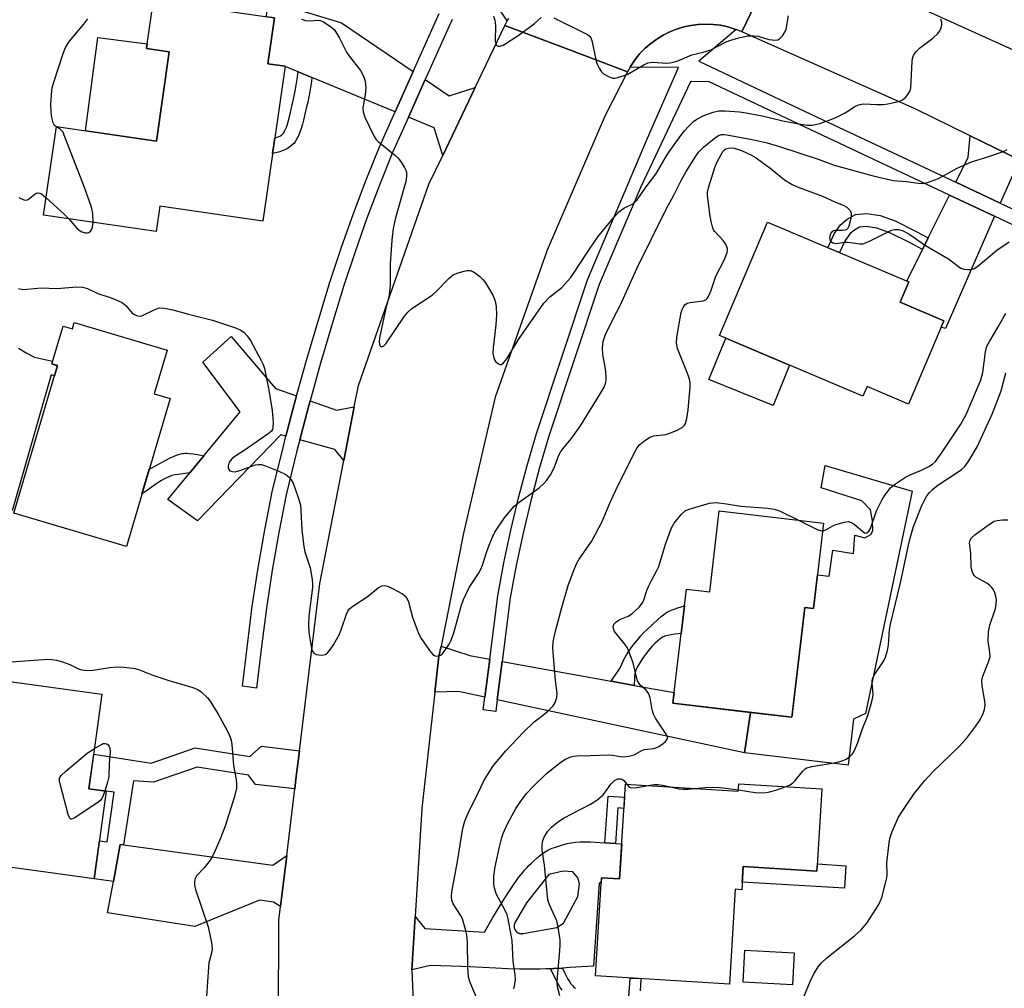
# Model space of a CAD drawing. Units: inches. Extents: x 1261763 to 1267763, y 505453 to 509454.
# Drawn here: x 1263247 to 1263506, y 507318 to 507573 of the extents above; entities that cross this region are included whole.
import ezdxf

# ---------------------------------------------------------------- set-up
doc = ezdxf.new("R2010")
doc.units = ezdxf.units.IN
doc.header["$MEASUREMENT"] = 0
for name, color, linetype in [('BLDG-Footprint', 5, 'Continuous'), ('CULTRL-Pad', 6, 'Continuous'), ('TRANS-Driveway', 251, 'Continuous'), ('TRANS-Non Street Sidewalk', 7, 'Continuous'), ('TRANS-Road', 130, 'Continuous'), ('TRANS-Street Sidewalk', 7, 'Continuous'), ('Undefined', 1, 'Continuous')]:
    doc.layers.add(name, color=color, linetype=linetype)

msp = doc.modelspace()

# ---------------------------------------------------------------- linework, layer by layer
at = {"layer": 'BLDG-Footprint'}
for points, elevation in [([(1263316.89, 507560.54), (1263310.96, 507519.72), (1263283.83, 507523.66), (1263282.86, 507516.98), (1263253.24, 507521.28), (1263256.63, 507544.64), (1263282.95, 507540.82), (1263286.36, 507564.33), (1263280.38, 507565.2), (1263282.22, 507577.89), (1263314.05, 507573.27), (1263312.3, 507561.2)], 455.81), ([(1263490.45, 507493.46), (1263481.15, 507471.5), (1263470.2, 507476.14), (1263469.12, 507473.6), (1263431.29, 507489.63), (1263443.94, 507519.49), (1263481.16, 507503.72), (1263478.89, 507498.36)], 460.75), ([(1263261.31, 507493), (1263285.81, 507485.74), (1263282.39, 507474.22), (1263286.59, 507472.98), (1263275.04, 507434.01), (1263245.39, 507442.8), (1263256.91, 507481.66), (1263255.4, 507482.1), (1263258.35, 507492.06), (1263260.81, 507491.33)], 457.9), ([(1263458.76, 507440.17), (1263456.1, 507417.69), (1263453.78, 507417.96), (1263450.37, 507389.04), (1263419.05, 507392.74), (1263422.6, 507422.82), (1263428.75, 507422.1), (1263431.27, 507443.42)], 437.06), ([(1263268.6, 507395.1), (1263265.19, 507370.17), (1263269.71, 507369.55), (1263266.55, 507346.45), (1263225.01, 507352.14), (1263227.85, 507372.89), (1263222.15, 507373.67), (1263224.53, 507391.06), (1263237.12, 507389.34), (1263238.47, 507399.22)], 435.5), ([(1263458.3, 507370.18), (1263456.98, 507348.53), (1263437.55, 507349.71), (1263437.18, 507343.61), (1263435.46, 507343.72), (1263433.94, 507318.75), (1263398.66, 507320.89), (1263400.23, 507346.73), (1263405.01, 507346.44), (1263406.53, 507371.4), (1263436.27, 507369.59), (1263436.39, 507371.51)], 464.01)]:
    msp.add_lwpolyline(points, close=True, dxfattribs=dict(at, elevation=elevation))
at = {"layer": 'CULTRL-Pad'}
for points in [[(1263286.36, 507564.33), (1263282.95, 507540.82), (1263264.24, 507543.53), (1263267.48, 507568.13), (1263280.55, 507566.41), (1263280.38, 507565.2)], [(1263449.79, 507481.79), (1263445.48, 507471.18), (1263428.55, 507478.05), (1263432.97, 507488.92)], [(1263482.08, 507448.57), (1263469.75, 507390.03), (1263466.66, 507388.51), (1263465.24, 507376.4), (1263437.91, 507379.62), (1263439.47, 507390.33), (1263450.37, 507389.04), (1263450.7, 507391.83), (1263453.78, 507417.96), (1263456.1, 507417.69), (1263457.15, 507426.54), (1263460.23, 507426.23), (1263461.18, 507433.01), (1263466.65, 507432.15), (1263467.01, 507437.01), (1263469.65, 507436.32), (1263471.16, 507437.15), (1263471.76, 507438.16), (1263471.63, 507440.79), (1263471.1, 507443.72), (1263468.86, 507446.02), (1263458.11, 507449.47), (1263459.17, 507455.34)], [(1263464.61, 507349.92), (1263464.25, 507343.97), (1263437.3, 507345.61), (1263437.55, 507349.71), (1263456.98, 507348.53), (1263457.1, 507350.38)], [(1263450.97, 507327.01), (1263450.51, 507318.53), (1263437.56, 507319.22), (1263438.01, 507327.69)]]:
    msp.add_lwpolyline(points, close=True, dxfattribs=at)
msp.add_polyline3d([(1263246.63, 507486.29, 0), (1263248.67, 507485, 0), (1263250.83, 507483.92, 0), (1263255.61, 507482.8, 0), (1263255.4, 507482.1, 0), (1263256.91, 507481.65, 0), (1263256.12, 507479.01, 0), (1263255.24, 507479.26, 0), (1263244.99, 507443.44, 0)], dxfattribs=at)
at = {"layer": 'TRANS-Driveway'}
for points in [[(1263350.61, 507559.18), (1263345.86, 507548.55), (1263323.95, 507557.59), (1263320.33, 507559.08), (1263316.88, 507560.51), (1263316.89, 507560.54), (1263312.3, 507561.2), (1263314.05, 507573.27), (1263311.93, 507573.58), (1263312.3, 507577.88), (1263331.69, 507571.97)], [(1263366.98, 507554.97), (1263358.4, 507537.05), (1263356.16, 507544.29), (1263349.34, 507547.11), (1263353.78, 507557.04), (1263360.11, 507552.75)], [(1263510.32, 507535.91), (1263505.31, 507524.44), (1263493.57, 507529.96), (1263496.85, 507536.59), (1263497.37, 507542.24)], [(1263503.81, 507521), (1263490.89, 507491.45), (1263489.74, 507491.77), (1263490.45, 507493.46), (1263478.89, 507498.36), (1263481.16, 507503.72), (1263480.69, 507503.92), (1263484.8, 507512.24), (1263486.33, 507515.33), (1263491.91, 507526.6)], [(1263319.89, 507473.68), (1263319.36, 507471.77), (1263317.08, 507463.07), (1263315.74, 507463.42), (1263293.78, 507440.79), (1263285.96, 507446.43), (1263291.74, 507453.41), (1263295.47, 507457.93), (1263305.03, 507469.49), (1263295.17, 507482.59), (1263302.62, 507489.37), (1263314.34, 507475.64)], [(1263335.06, 507470.77), (1263332.3, 507456.65), (1263329.97, 507459.61), (1263320.72, 507462.09), (1263322.99, 507470.78), (1263323.45, 507472.42), (1263330.42, 507469.96)], [(1263370.78, 507404.35), (1263369.49, 507394.33), (1263362.53, 507395.82), (1263356.34, 507395.61), (1263357.41, 507405.11), (1263357.94, 507407.77), (1263365.55, 507405.3)], [(1263402.8, 507398.54), (1263408.86, 507397.44), (1263419.38, 507395.53), (1263419.05, 507392.74), (1263439.47, 507390.33), (1263437.91, 507379.62), (1263372.74, 507393.63), (1263374.05, 507403.76)], [(1263274.27, 507355.42), (1263313.65, 507350.03), (1263317.3, 507352.58), (1263315.69, 507339.18), (1263313.84, 507340.28), (1263310.1, 507340.81), (1263293.06, 507333.91), (1263270.08, 507337.55), (1263271.62, 507345.76), (1263273.44, 507355.53)]]:
    msp.add_lwpolyline(points, close=True, dxfattribs=at)
for points in [[(1263401.14, 507355.96, 0), (1263403.95, 507355.77, 0), (1263405.57, 507355.68, 0), (1263405.01, 507346.44, 0), (1263400.23, 507346.73, 0), (1263400.14, 507345.32, 0), (1263399.58, 507345.36, 0), (1263398.15, 507323.47, 0), (1263391.92, 507323.07, 0), (1263389.91, 507322.96, 0), (1263387.65, 507322.83, 0), (1263386.8, 507322.79, 0), (1263385.68, 507322.74, 0), (1263383.99, 507322.68, 0), (1263382.48, 507322.65, 0), (1263381.06, 507322.63, 0), (1263379.95, 507322.64, 0), (1263378.63, 507322.67, 0), (1263375.46, 507322.78, 0), (1263372.4, 507322.93, 0), (1263365.54, 507323.3, 0), (1263363.36, 507323.41, 0), (1263355.16, 507323.68, 0), (1263350.23, 507322.51, 0), (1263351.12, 507336.58, 0), (1263353.67, 507333.41, 0), (1263369.38, 507332.43, 0), (1263371.63, 507336.27, 0), (1263373.25, 507338.99, 0), (1263374.66, 507341.28, 0), (1263375.99, 507343.35, 0), (1263377.23, 507345.19, 0), (1263377.82, 507346.01, 0), (1263378.4, 507346.8, 0), (1263378.98, 507347.55, 0), (1263379.48, 507348.18, 0), (1263380.05, 507348.85, 0), (1263380.55, 507349.41, 0), (1263381.09, 507349.97, 0), (1263381.74, 507350.61, 0), (1263382.47, 507351.29, 0), (1263383.24, 507351.97, 0), (1263383.91, 507352.54, 0), (1263384.57, 507353.05, 0), (1263385.19, 507353.5, 0), (1263385.67, 507353.8, 0), (1263386.06, 507354.02, 0), (1263386.61, 507354.27, 0), (1263387.23, 507354.52, 0), (1263387.88, 507354.76, 0), (1263389.45, 507355.27, 0), (1263391.21, 507355.76, 0), (1263391.67, 507355.87, 0), (1263392.21, 507355.97, 0), (1263392.77, 507356.06, 0), (1263393.35, 507356.13, 0), (1263394.62, 507356.22, 0), (1263395.97, 507356.23, 0), (1263397.2, 507356.2, 0), (1263398.59, 507356.14, 0)], [(1263377.95, 507332.45, 0), (1263377.98, 507332.43, 0), (1263378.01, 507332.41, 0), (1263378.04, 507332.39, 0), (1263378.07, 507332.37, 0), (1263378.1, 507332.35, 0), (1263378.12, 507332.33, 0), (1263378.15, 507332.31, 0), (1263378.18, 507332.29, 0), (1263378.21, 507332.28, 0), (1263378.25, 507332.26, 0), (1263378.28, 507332.24, 0), (1263378.31, 507332.23, 0), (1263378.34, 507332.21, 0), (1263378.37, 507332.2, 0), (1263378.4, 507332.18, 0), (1263378.44, 507332.17, 0), (1263378.47, 507332.16, 0), (1263378.5, 507332.14, 0), (1263378.53, 507332.13, 0), (1263378.57, 507332.12, 0), (1263378.6, 507332.11, 0), (1263378.63, 507332.1, 0), (1263378.67, 507332.09, 0), (1263378.7, 507332.08, 0), (1263378.74, 507332.07, 0), (1263378.77, 507332.06, 0), (1263378.8, 507332.06, 0), (1263378.84, 507332.05, 0), (1263378.87, 507332.04, 0), (1263378.91, 507332.04, 0), (1263378.94, 507332.03, 0), (1263378.98, 507332.03, 0), (1263379.01, 507332.03, 0), (1263379.05, 507332.02, 0), (1263379.08, 507332.02, 0), (1263379.12, 507332.02, 0), (1263379.15, 507332.02, 0), (1263379.19, 507332.02, 0), (1263379.22, 507332.02, 0), (1263379.26, 507332.02, 0), (1263379.29, 507332.02, 0), (1263379.33, 507332.02, 0), (1263379.36, 507332.03, 0), (1263379.4, 507332.03, 0), (1263379.43, 507332.03, 0), (1263379.47, 507332.04, 0), (1263379.5, 507332.04, 0), (1263379.54, 507332.05, 0), (1263379.55, 507332.05, 0), (1263388.45, 507333.64, 0), (1263390.22, 507334.81, 0), (1263393.98, 507341.84, 0), (1263394.39, 507345.17, 0), (1263394.01, 507346.74, 0), (1263392.65, 507348.31, 0), (1263390.1, 507348.53, 0), (1263386.37, 507347.57, 0), (1263380.45, 507340.16, 0), (1263377.46, 507335.04, 0), (1263377.44, 507335.01, 0), (1263377.43, 507334.98, 0), (1263377.41, 507334.95, 0), (1263377.4, 507334.92, 0), (1263377.38, 507334.88, 0), (1263377.37, 507334.85, 0), (1263377.35, 507334.82, 0), (1263377.34, 507334.79, 0), (1263377.33, 507334.76, 0), (1263377.31, 507334.72, 0), (1263377.3, 507334.69, 0), (1263377.29, 507334.66, 0), (1263377.28, 507334.62, 0), (1263377.27, 507334.59, 0), (1263377.26, 507334.56, 0), (1263377.25, 507334.52, 0), (1263377.24, 507334.49, 0), (1263377.23, 507334.45, 0), (1263377.23, 507334.42, 0), (1263377.22, 507334.39, 0), (1263377.21, 507334.35, 0), (1263377.21, 507334.32, 0), (1263377.2, 507334.28, 0), (1263377.2, 507334.25, 0), (1263377.2, 507334.21, 0), (1263377.19, 507334.18, 0), (1263377.19, 507334.14, 0), (1263377.19, 507334.11, 0), (1263377.19, 507334.07, 0), (1263377.19, 507334.04, 0), (1263377.19, 507334, 0), (1263377.19, 507333.97, 0), (1263377.19, 507333.93, 0), (1263377.19, 507333.9, 0), (1263377.19, 507333.86, 0), (1263377.2, 507333.83, 0), (1263377.2, 507333.79, 0), (1263377.21, 507333.76, 0), (1263377.21, 507333.72, 0), (1263377.22, 507333.69, 0), (1263377.22, 507333.65, 0), (1263377.23, 507333.62, 0), (1263377.24, 507333.58, 0), (1263377.25, 507333.55, 0), (1263377.25, 507333.52, 0), (1263377.26, 507333.48, 0), (1263377.27, 507333.45, 0), (1263377.28, 507333.41, 0), (1263377.29, 507333.38, 0), (1263377.31, 507333.35, 0), (1263377.32, 507333.32, 0), (1263377.33, 507333.28, 0), (1263377.34, 507333.25, 0), (1263377.36, 507333.22, 0), (1263377.37, 507333.19, 0), (1263377.39, 507333.16, 0), (1263377.4, 507333.12, 0), (1263377.42, 507333.09, 0), (1263377.43, 507333.06, 0), (1263377.45, 507333.03, 0), (1263377.47, 507333, 0), (1263377.49, 507332.97, 0), (1263377.51, 507332.94, 0), (1263377.53, 507332.91, 0), (1263377.55, 507332.88, 0), (1263377.57, 507332.85, 0), (1263377.59, 507332.83, 0), (1263377.61, 507332.8, 0), (1263377.63, 507332.77, 0), (1263377.65, 507332.74, 0), (1263377.67, 507332.72, 0), (1263377.7, 507332.69, 0), (1263377.72, 507332.66, 0), (1263377.74, 507332.64, 0), (1263377.77, 507332.61, 0), (1263377.79, 507332.59, 0), (1263377.82, 507332.56, 0), (1263377.85, 507332.54, 0), (1263377.87, 507332.52, 0), (1263377.9, 507332.49, 0), (1263377.92, 507332.47, 0)]]:
    msp.add_polyline3d(points, close=True, dxfattribs=at)
at = {"layer": 'TRANS-Non Street Sidewalk'}
for points in [[(1263323.95, 507557.59), (1263323.78, 507556.53), (1263323.34, 507553.87), (1263323.08, 507552.46), (1263322.81, 507551.1), (1263322.54, 507549.86), (1263322.26, 507548.72), (1263321.7, 507546.32), (1263321.44, 507545.28), (1263321.12, 507544.17), (1263320.78, 507543.17), (1263320.38, 507542.19), (1263320.07, 507541.58), (1263319.8, 507541.12), (1263319.49, 507540.66), (1263319.12, 507540.2), (1263318.67, 507539.73), (1263318.14, 507539.29), (1263317.51, 507538.89), (1263316.81, 507538.54), (1263316.11, 507538.26), (1263315.44, 507538.03), (1263314.77, 507537.84), (1263313.98, 507537.64), (1263313.55, 507537.55), (1263314.14, 507541.61), (1263314.31, 507541.66), (1263314.8, 507541.83), (1263315.24, 507542), (1263315.63, 507542.2), (1263315.9, 507542.37), (1263316.08, 507542.52), (1263316.26, 507542.7), (1263316.42, 507542.91), (1263316.58, 507543.14), (1263316.73, 507543.4), (1263316.92, 507543.78), (1263317.22, 507544.51), (1263317.49, 507545.3), (1263317.76, 507546.26), (1263318, 507547.22), (1263318.56, 507549.61), (1263318.84, 507550.72), (1263319.09, 507551.88), (1263319.35, 507553.17), (1263319.6, 507554.52), (1263320.03, 507557.13), (1263320.33, 507559.08)], [(1263486.33, 507515.33), (1263484.8, 507512.24), (1263481.57, 507513.98), (1263476.21, 507516.68), (1263472.79, 507517.88), (1263469.95, 507518.32), (1263468.21, 507518.14), (1263466.9, 507517.39), (1263465.74, 507516.43), (1263464.47, 507514.6), (1263462.91, 507511.45), (1263459.88, 507512.73), (1263461.5, 507516.36), (1263463.19, 507518.78), (1263464.93, 507520.22), (1263467.13, 507521.49), (1263470.03, 507521.78), (1263473.63, 507521.23), (1263477.56, 507519.84), (1263483.16, 507517.03)], [(1263295.47, 507457.93), (1263291.74, 507453.41), (1263289.93, 507453.18), (1263288.77, 507453.02), (1263287.83, 507452.86), (1263287.04, 507452.68), (1263286.45, 507452.5), (1263285.78, 507452.23), (1263285.08, 507451.87), (1263284.27, 507451.4), (1263283.61, 507450.98), (1263282.82, 507450.44), (1263279.97, 507448.43), (1263279.15, 507447.86), (1263281.09, 507454.41), (1263281.76, 507454.76), (1263285.62, 507456.86), (1263286.61, 507457.36), (1263287.45, 507457.75), (1263288.44, 507458.13), (1263288.87, 507458.27), (1263289.3, 507458.39), (1263289.72, 507458.48), (1263290.13, 507458.54), (1263290.53, 507458.58), (1263290.93, 507458.58), (1263291.66, 507458.53), (1263292.61, 507458.41), (1263293.78, 507458.23)], [(1263408.86, 507397.44), (1263402.8, 507398.54), (1263405.18, 507402.09), (1263405.56, 507403.04), (1263406.15, 507404.26), (1263406.81, 507405.45), (1263407.46, 507406.47), (1263408.52, 507407.96), (1263409.5, 507409.21), (1263410.59, 507410.47), (1263411.41, 507411.32), (1263412.28, 507412.14), (1263415.08, 507414.78), (1263415.97, 507415.58), (1263416.53, 507416.04), (1263417.07, 507416.44), (1263417.59, 507416.77), (1263417.85, 507416.9), (1263418.55, 507417.21), (1263419.4, 507417.53), (1263420.36, 507417.86), (1263422.08, 507418.43), (1263421.22, 507411.13), (1263419.51, 507410.93), (1263418.55, 507410.79), (1263417.69, 507410.61), (1263416.94, 507410.39), (1263416.63, 507410.26), (1263416.3, 507410.09), (1263415.97, 507409.88), (1263415.64, 507409.64), (1263414.96, 507409.09), (1263414.27, 507408.44), (1263413.6, 507407.74), (1263412.64, 507406.62), (1263411.77, 507405.52), (1263410.83, 507404.21), (1263410.31, 507403.37), (1263409.75, 507402.38), (1263409.28, 507401.41), (1263409.07, 507400.89), (1263408.97, 507400.44), (1263408.91, 507399.9), (1263408.89, 507399.3)], [(1263320.63, 507380.15), (1263319.72, 507372.69), (1263319.42, 507370.22), (1263309.03, 507371.36), (1263307.22, 507373.76), (1263293.65, 507375.86), (1263282.22, 507371.9), (1263276.89, 507372.3), (1263274.27, 507355.42), (1263273.44, 507355.53), (1263271.62, 507345.76), (1263266.55, 507346.45), (1263267.93, 507356.51), (1263270.01, 507356.22), (1263271.8, 507369.26), (1263269.71, 507369.55), (1263265.19, 507370.17), (1263266.43, 507379.27), (1263281.56, 507376.94), (1263293.19, 507380.96), (1263307.56, 507378.73), (1263310.61, 507381.43)], [(1263403.95, 507355.77), (1263401.14, 507355.96), (1263401.95, 507368.26), (1263406.32, 507367.98), (1263406.14, 507365.04), (1263404.57, 507365.14)]]:
    msp.add_lwpolyline(points, close=True, dxfattribs=at)
for points in [[(1263389.85, 507317.14), (1263389.35, 507317.87), (1263388.9, 507318.62), (1263388.47, 507319.39), (1263387.89, 507320.55), (1263386.8, 507322.79), (1263387.65, 507322.83), (1263389.91, 507322.96), (1263390.46, 507321.83), (1263391.02, 507320.74), (1263391.39, 507320.05), (1263391.77, 507319.42), (1263392.16, 507318.85), (1263392.56, 507318.35), (1263392.97, 507317.93), (1263393.18, 507317.76), (1263393.42, 507317.6)], [(1263407.45, 507315.48), (1263407.74, 507320.07), (1263407.81, 507320.34), (1263410.62, 507320.17), (1263410.61, 507319.88), (1263410.43, 507316.98)]]:
    msp.add_lwpolyline(points, dxfattribs=at)
at = {"layer": 'TRANS-Road'}
msp.add_lwpolyline([(1263508.66, 507564.9), (1263513.52, 507562.7), (1263526.51, 507556.25), (1263528.74, 507555.14), (1263573.46, 507535.01), (1263578.07, 507532.8), (1263596.87, 507523.79), (1263627.12, 507509.28), (1263671.99, 507488.38), (1263666.04, 507477.06), (1263659.94, 507465.46), (1263625.94, 507482.65), (1263617.27, 507487.03), (1263607.51, 507491.31), (1263602.2, 507493.64), (1263584.35, 507501.48), (1263549.69, 507516.7), (1263510.32, 507535.91), (1263497.37, 507542.24), (1263482.83, 507549.33), (1263437.19, 507569.61), (1263443.03, 507581.71), (1263449, 507594.05), (1263486.77, 507574.8)], close=True, dxfattribs=at)
for points in [[(1263443.03, 507581.71), (1263437.19, 507569.61), (1263435.7, 507570.21), (1263435.37, 507570.34), (1263433.5, 507570.91), (1263431.59, 507571.32), (1263429.65, 507571.56), (1263427.69, 507571.64), (1263425.74, 507571.56), (1263423.8, 507571.31), (1263421.88, 507570.9), (1263420.01, 507570.33), (1263418.19, 507569.61), (1263416.44, 507568.73), (1263414.77, 507567.71), (1263413.2, 507566.56), (1263411.72, 507565.27), (1263410.36, 507563.87), (1263409.12, 507562.35), (1263408.02, 507560.74), (1263407.77, 507560.3), (1263407.05, 507559.04), (1263391.32, 507565.01), (1263374.79, 507571.29), (1263375.35, 507572.46), (1263375.68, 507573.15)], [(1263315.07, 507283.39), (1263315.25, 507335.54), (1263315.69, 507339.18), (1263317.3, 507352.58), (1263319.42, 507370.22), (1263319.72, 507372.69), (1263320.63, 507380.15), (1263325.98, 507424.31), (1263332.3, 507456.65), (1263335.06, 507470.77), (1263336.16, 507476.44), (1263354.76, 507529.46), (1263358.4, 507537.05), (1263366.98, 507554.97), (1263374.79, 507571.29), (1263391.32, 507565.01), (1263407.05, 507559.04), (1263401.21, 507547.55), (1263385.95, 507512.06), (1263372.23, 507473.39), (1263363.9, 507437.55), (1263357.94, 507407.77), (1263357.41, 507405.11), (1263356.34, 507395.61), (1263352.91, 507364.99), (1263351.12, 507336.58), (1263350.23, 507322.51), (1263352, 507280.43)]]:
    msp.add_lwpolyline(points, dxfattribs=at)
at = {"layer": 'TRANS-Street Sidewalk'}
for points in [[(1263375.68, 507573.15), (1263375.35, 507572.46), (1263366.82, 507585.44)], [(1263360.86, 507572.87), (1263353.78, 507557.04), (1263349.34, 507547.11), (1263345.19, 507537.85), (1263341.71, 507529.21), (1263338.4, 507520.47), (1263335.28, 507511.66), (1263332.37, 507502.79), (1263329.64, 507493.82), (1263326.22, 507482.32), (1263323.45, 507472.42), (1263322.99, 507470.78), (1263320.72, 507462.09), (1263319.96, 507459.19), (1263317.13, 507447.61), (1263315.19, 507437.72), (1263313.46, 507427.76), (1263311.96, 507417.75), (1263310.67, 507407.68), (1263309.34, 507396.74), (1263305.61, 507397.19), (1263306.94, 507408.15), (1263308.22, 507418.27), (1263309.74, 507428.36), (1263311.48, 507438.41), (1263313.45, 507448.42), (1263316.31, 507460.12), (1263317.08, 507463.07), (1263319.36, 507471.77), (1263319.89, 507473.68), (1263322.6, 507483.37), (1263326.04, 507494.91), (1263328.78, 507503.93), (1263331.72, 507512.88), (1263334.86, 507521.77), (1263338.2, 507530.58), (1263341.73, 507539.32), (1263345.86, 507548.55), (1263350.61, 507559.18), (1263357.42, 507574.41)], [(1263522.92, 507512.02), (1263503.81, 507521), (1263491.91, 507526.6), (1263455.41, 507543.77), (1263428.44, 507556.51), (1263423.69, 507556.45), (1263410.56, 507528.8), (1263399.62, 507503.08), (1263386.24, 507462.8), (1263383.8, 507454.46), (1263381.57, 507446.04), (1263379.56, 507437.56), (1263377.77, 507429.04), (1263376.2, 507420.52), (1263374.05, 507403.76), (1263372.74, 507393.63), (1263372.35, 507390.58), (1263369.06, 507391), (1263369.49, 507394.33), (1263370.78, 507404.35), (1263372.92, 507421.03), (1263374.51, 507429.68), (1263376.33, 507438.29), (1263378.36, 507446.84), (1263380.61, 507455.35), (1263383.07, 507463.79), (1263396.52, 507504.26), (1263412.39, 507541.58), (1263420.54, 507560.17), (1263407.77, 507560.3), (1263408.02, 507560.74), (1263409.12, 507562.35), (1263410.36, 507563.87), (1263411.72, 507565.27), (1263413.2, 507566.56), (1263414.77, 507567.71), (1263416.44, 507568.73), (1263418.19, 507569.61), (1263420.01, 507570.33), (1263421.88, 507570.9), (1263423.8, 507571.31), (1263425.74, 507571.56), (1263427.69, 507571.64), (1263429.65, 507571.56), (1263431.59, 507571.32), (1263433.5, 507570.91), (1263435.37, 507570.34), (1263435.7, 507570.21), (1263425.83, 507561.88), (1263457.01, 507547.16), (1263493.57, 507529.96), (1263505.31, 507524.44), (1263524.5, 507515.41)]]:
    msp.add_lwpolyline(points, dxfattribs=at)
at = {"layer": 'Undefined'}
for points, elevation in [([(1263256.61, 507544.53), (1263256.14, 507544.9), (1263255.77, 507545.59), (1263255.42, 507547), (1263255.19, 507548.47), (1263255.14, 507550.55), (1263255.38, 507554.1), (1263255.53, 507554.97), (1263255.92, 507556.37), (1263258.38, 507563.86), (1263259.01, 507565.47), (1263259.41, 507566.2), (1263260.1, 507567.13), (1263263.87, 507571.6), (1263264.88, 507573.02)], 430), ([(1263321.19, 507572.95), (1263322.25, 507572.62), (1263323.36, 507572.46), (1263325.66, 507572.68), (1263326.18, 507572.56), (1263326.94, 507572.2), (1263329.16, 507570.77), (1263329.8, 507570.18), (1263330.16, 507569.72), (1263331.2, 507567.93), (1263333, 507564.26), (1263333.83, 507563.08), (1263336.69, 507559.37), (1263337.55, 507557.88), (1263338, 507556.56), (1263338.11, 507554.93), (1263337.98, 507552.99), (1263337.35, 507549.6), (1263337.39, 507548.49), (1263337.89, 507547.14), (1263340.32, 507542.06), (1263340.8, 507541.33), (1263341.39, 507540.71), (1263345.72, 507537.22), (1263346.56, 507536.42), (1263347.25, 507535.54), (1263348.31, 507533.89), (1263348.68, 507533.15), (1263348.83, 507532.62), (1263348.88, 507531.5), (1263348.65, 507530.16), (1263345.96, 507520.56), (1263345.34, 507517.82), (1263345.01, 507514.7), (1263344.56, 507508.47), (1263344.54, 507502.99), (1263344.4, 507501.01), (1263344.19, 507499.7), (1263343.43, 507496.78), (1263341.71, 507489), (1263341.61, 507487.88), (1263341.78, 507486.98), (1263342.15, 507486.65), (1263342.47, 507486.67), (1263342.8, 507486.83), (1263343.38, 507487.39), (1263348.36, 507494.68), (1263349.23, 507495.75), (1263350.22, 507496.68), (1263355.6, 507500.22), (1263356.63, 507501.16), (1263360.05, 507504.67), (1263361.18, 507505.59), (1263362.24, 507506.05), (1263363.66, 507506.47), (1263364.79, 507506.71), (1263365.61, 507506.72), (1263366.33, 507506.44), (1263367.02, 507506), (1263368.14, 507505.15), (1263368.95, 507504.39), (1263369.63, 507503.46), (1263370.69, 507501.71), (1263371.56, 507500.19), (1263372.04, 507499.15), (1263372.26, 507498.29), (1263372.45, 507497.12), (1263372.55, 507495.04), (1263372.37, 507492.39), (1263371.64, 507486.31), (1263371.61, 507484.85), (1263371.83, 507483.72), (1263372.03, 507483.2), (1263372.31, 507482.75), (1263373.05, 507482.11), (1263373.45, 507481.95), (1263373.85, 507481.99), (1263374.43, 507482.39), (1263375.32, 507483.45), (1263378.32, 507488.53), (1263385.05, 507498.14), (1263386.6, 507499.75), (1263389.79, 507502.25), (1263392.03, 507504.78), (1263392.88, 507505.92), (1263396.18, 507511.04), (1263399.26, 507515.56), (1263403.36, 507520.62), (1263404.75, 507522.05), (1263405.6, 507522.8), (1263406.29, 507523.23), (1263408.44, 507524.32), (1263409.04, 507524.79), (1263409.59, 507525.38), (1263411.73, 507528.41), (1263414.55, 507532.07), (1263417.59, 507537.37), (1263421.1, 507542.27), (1263422.09, 507543.53), (1263423.25, 507544.76), (1263424.49, 507545.94), (1263425.37, 507546.59), (1263427.02, 507547.5), (1263429.61, 507548.44), (1263431.14, 507548.79), (1263432.79, 507548.83), (1263436.62, 507548.5), (1263438.34, 507548.27), (1263442.59, 507547.46), (1263447.98, 507546.16), (1263451.67, 507545.41), (1263454.38, 507545.02), (1263455.75, 507544.99), (1263456.59, 507545.16), (1263457.71, 507545.49), (1263460.48, 507546.44), (1263461.94, 507547.03), (1263464.43, 507548.26), (1263466.97, 507549.93), (1263467.93, 507550.39), (1263469.29, 507550.6), (1263472.81, 507550.48), (1263474.55, 507550.49), (1263475.7, 507550.64), (1263477.69, 507551.03), (1263478.8, 507551.32), (1263479.57, 507551.65), (1263480.43, 507552.41), (1263481.14, 507553.32), (1263481.54, 507554.08), (1263481.73, 507554.89), (1263482.05, 507561.75), (1263482.16, 507562.59), (1263482.43, 507563.36), (1263483.06, 507564.29), (1263484.03, 507565.34), (1263487.51, 507567.89), (1263488.93, 507569.24), (1263489.4, 507569.9), (1263489.7, 507570.63), (1263489.86, 507571.4), (1263489.87, 507572.18), (1263489.64, 507572.93)], 430), ([(1263371.79, 507573.76), (1263372.15, 507572.68), (1263372.28, 507571.28), (1263372.2, 507567.25), (1263372.35, 507566.46), (1263372.56, 507566.05), (1263372.71, 507565.91), (1263373.09, 507565.81), (1263373.55, 507565.85), (1263374.28, 507566.08), (1263374.8, 507566.34), (1263378.03, 507568.47), (1263381.14, 507570.7), (1263382.54, 507571.78), (1263384.33, 507573.38)], 428), ([(1263387.71, 507573.28), (1263395.66, 507569.37), (1263396.42, 507568.96), (1263397.09, 507568.48), (1263397.41, 507568.06), (1263397.7, 507567.31), (1263398.82, 507561.91), (1263399.08, 507561.09), (1263399.58, 507560.05), (1263400.19, 507559.09), (1263400.79, 507558.53), (1263402.21, 507557.72), (1263403.22, 507557.42), (1263403.75, 507557.43), (1263404.56, 507557.59), (1263406.96, 507558.4), (1263411.35, 507560.93), (1263412.41, 507561.42), (1263413.64, 507561.63), (1263417.46, 507561.38), (1263418.33, 507561.41), (1263419.08, 507561.57), (1263420.33, 507561.99), (1263423.99, 507563.54), (1263427.04, 507564.28), (1263429.02, 507564.89), (1263433.05, 507566.95), (1263434.34, 507567.44), (1263436.37, 507567.99), (1263438.7, 507568.52), (1263440.37, 507568.58), (1263441.48, 507568.42), (1263444.36, 507567.59), (1263446.11, 507567.43), (1263446.65, 507567.5), (1263447.12, 507567.72), (1263447.89, 507568.52), (1263448.52, 507569.52), (1263448.86, 507570.33), (1263449.46, 507573.83)], 428), ([(1263266.28, 507519.39), (1263266.24, 507521.73), (1263265.83, 507523.4), (1263263.98, 507528.55), (1263258.68, 507542.4), (1263258.36, 507543.13), (1263258.07, 507543.54), (1263257.47, 507544.03), (1263256.61, 507544.53)], 430), ([(1263246.61, 507501.98), (1263247.74, 507501.75), (1263248.91, 507501.78), (1263252.55, 507502.13), (1263256.76, 507501.98), (1263262.02, 507502.38), (1263263.47, 507502.37), (1263264.84, 507501.99), (1263267.48, 507500.71), (1263271.01, 507499.56), (1263273.74, 507498.36), (1263274.48, 507497.9), (1263274.91, 507497.52), (1263276.53, 507495.51), (1263276.97, 507495.18), (1263277.71, 507494.83), (1263278.39, 507494.69), (1263279.08, 507494.76), (1263282.36, 507496.39), (1263283.72, 507496.85), (1263285.08, 507496.8), (1263287.29, 507496.39), (1263291.38, 507495.22), (1263297.72, 507493.61), (1263304.06, 507491.56), (1263305.2, 507491), (1263306.08, 507490.37), (1263306.88, 507489.5), (1263307.74, 507488.28), (1263310.55, 507483.05), (1263311.05, 507481.98), (1263311.4, 507480.88), (1263312.56, 507475.2), (1263313.48, 507469.82), (1263313.72, 507466.7), (1263313.67, 507465.33), (1263313.53, 507464.84), (1263313.27, 507464.41), (1263312.43, 507463.67), (1263306.3, 507459.5), (1263303.62, 507457.76), (1263302.95, 507457.22), (1263302.39, 507456.59), (1263302.02, 507455.93), (1263301.83, 507455.24), (1263301.84, 507454.76), (1263302.01, 507454.31), (1263302.32, 507453.99), (1263302.96, 507453.75), (1263303.67, 507453.72), (1263304.92, 507454.02), (1263309.03, 507455.49), (1263309.84, 507455.65), (1263310.66, 507455.59), (1263311.74, 507455.25), (1263315.25, 507453.82), (1263317.08, 507452.96), (1263317.52, 507452.63), (1263318.08, 507452.07), (1263318.57, 507451.43), (1263318.99, 507450.72), (1263320.26, 507447.2), (1263320.9, 507445), (1263321.05, 507443.52), (1263321.28, 507438.43), (1263321.77, 507434.04), (1263322.07, 507432.64), (1263323.44, 507428.42), (1263324.02, 507425.31), (1263324.1, 507424.14), (1263324.05, 507423.26), (1263323.14, 507415.67), (1263322.99, 507413.35), (1263323.15, 507411.38), (1263323.71, 507407.65), (1263324.03, 507406.56), (1263324.45, 507405.9), (1263325.09, 507405.54), (1263326.42, 507405.4), (1263327.47, 507405.6), (1263328.1, 507406.05), (1263328.82, 507406.93), (1263329.64, 507408.15), (1263331.17, 507410.95), (1263331.75, 507412.29), (1263333.06, 507416.22), (1263333.42, 507416.97), (1263333.85, 507417.58), (1263334.73, 507418.33), (1263338.45, 507420.79), (1263341.38, 507423.13), (1263342.33, 507423.62), (1263343.07, 507423.78), (1263343.86, 507423.61), (1263345.17, 507422.98), (1263347.77, 507421.55), (1263348.65, 507420.84), (1263349.06, 507420.19), (1263349.36, 507419.47), (1263350.47, 507415.43), (1263351.96, 507411.36), (1263352.57, 507410.06), (1263354.91, 507406.65), (1263355.83, 507405.56), (1263356.25, 507405.27), (1263356.7, 507405.15), (1263357.41, 507405.19), (1263357.85, 507405.36), (1263358.26, 507405.69), (1263358.8, 507406.33), (1263360.09, 507408.3), (1263360.64, 507409.33), (1263361.29, 507411.27), (1263363.21, 507418.27), (1263363.85, 507420.08), (1263365.37, 507423.26), (1263367.79, 507426.87), (1263368.43, 507428.02), (1263368.85, 507429.08), (1263369.93, 507432.46), (1263370.63, 507434.36), (1263371.47, 507436.52), (1263372.13, 507437.81), (1263374.7, 507441.57), (1263377.22, 507444.63), (1263378.55, 507445.74), (1263383.81, 507449.5), (1263385.07, 507450.62), (1263385.82, 507451.46), (1263386.77, 507452.93), (1263387.77, 507454.71), (1263389.02, 507458.05), (1263389.46, 507458.91), (1263390.07, 507459.77), (1263392.26, 507462.36), (1263394.7, 507465.77), (1263399.63, 507473.78), (1263400.9, 507475.98), (1263401.35, 507477.22), (1263401.46, 507477.95), (1263401.46, 507478.77), (1263401.25, 507480.78), (1263400.59, 507484.59), (1263400.47, 507486.31), (1263400.65, 507487.99), (1263401.25, 507489.89), (1263403.26, 507493.98), (1263405.27, 507497.67), (1263409.54, 507507.29), (1263417.3, 507522.92), (1263419.3, 507526.6), (1263421.31, 507530.62), (1263422.52, 507532.78), (1263425.05, 507536.86), (1263425.9, 507538), (1263427.06, 507539.21), (1263429.87, 507541.46), (1263431.08, 507542.29), (1263431.88, 507542.56), (1263432.44, 507542.58), (1263433.29, 507542.47), (1263439.9, 507541.26), (1263443.86, 507540.32), (1263447.12, 507539.35), (1263457.28, 507536.04), (1263461.52, 507534.45), (1263471.8, 507531.69), (1263477.09, 507530.43), (1263480.62, 507530.2), (1263483.63, 507529.75), (1263484.73, 507529.66), (1263486.09, 507529.91), (1263489.05, 507530.98), (1263493.94, 507533.65), (1263497.73, 507535.35), (1263502.24, 507536.75), (1263506.13, 507538.11), (1263507.14, 507538.64)], 432), ([(1263367.33, 507315.18), (1263365.62, 507319.19), (1263365.2, 507320.57), (1263364.98, 507323.19), (1263364.93, 507329.67), (1263364.73, 507331.7), (1263364.43, 507333.12), (1263363.59, 507335.9), (1263363.05, 507336.92), (1263361.16, 507339.84), (1263360.8, 507340.84), (1263360.69, 507341.63), (1263360.8, 507343.01), (1263362.31, 507351.06), (1263363.68, 507359.81), (1263364.19, 507361.63), (1263365.26, 507364.2), (1263367.12, 507367.85), (1263369.26, 507372.29), (1263370.63, 507374.59), (1263371.77, 507376.34), (1263375.04, 507380.21), (1263379.7, 507385.14), (1263382.47, 507387.8), (1263385.06, 507389.72), (1263386.12, 507390.64), (1263387.47, 507392.04), (1263388.04, 507392.94), (1263388.47, 507394.2), (1263388.57, 507395.29), (1263388.13, 507398.76), (1263387.46, 507406.18), (1263387.42, 507407.36), (1263387.53, 507408.82), (1263387.75, 507410.25), (1263388.28, 507412.43), (1263389.74, 507417.95), (1263391.43, 507423.74), (1263392.82, 507427.55), (1263393.6, 507429.42), (1263394.32, 507430.65), (1263397.55, 507435.3), (1263398.68, 507437.31), (1263400.36, 507440.62), (1263402.41, 507445.46), (1263404.56, 507450.04), (1263409.33, 507459.54), (1263409.79, 507460.29), (1263410.36, 507460.92), (1263411.68, 507461.98), (1263412.86, 507462.75), (1263413.91, 507463.14), (1263417.14, 507463.55), (1263418.26, 507463.84), (1263420.18, 507464.69), (1263421.46, 507465.4), (1263422.08, 507465.94), (1263422.33, 507466.4), (1263422.69, 507467.76), (1263423.06, 507470.05), (1263423.57, 507476.06), (1263423.59, 507477.22), (1263423.44, 507478.06), (1263423.06, 507479.17), (1263420.24, 507486.2), (1263419.99, 507487.54), (1263420.05, 507489.19), (1263421.21, 507495.64), (1263421.47, 507496.48), (1263421.72, 507497), (1263422.21, 507497.67), (1263422.84, 507498.12), (1263423.6, 507498.31), (1263427.02, 507498.71), (1263427.75, 507499.01), (1263428.09, 507499.36), (1263428.5, 507500.04), (1263429.06, 507501.31), (1263430.37, 507505.25), (1263432.55, 507509.41), (1263433.34, 507511.46), (1263433.43, 507511.97), (1263433.41, 507512.48), (1263433.26, 507512.99), (1263432.91, 507513.73), (1263432.29, 507514.61), (1263430.08, 507517.01), (1263429.78, 507517.47), (1263429.45, 507518.25), (1263429.08, 507519.64), (1263428.74, 507521.54), (1263428.16, 507526.55), (1263428.17, 507527.37), (1263428.41, 507528.51), (1263430.04, 507533.61), (1263430.57, 507534.99), (1263431.75, 507537.32), (1263432.21, 507538.04), (1263432.57, 507538.45), (1263432.97, 507538.75), (1263433.66, 507538.98), (1263434.39, 507539.04), (1263435.21, 507538.94), (1263436.05, 507538.71), (1263437.13, 507538.3), (1263439.74, 507537.08), (1263441, 507536.39), (1263445.02, 507533.45), (1263448.48, 507530.64), (1263450.5, 507529.38), (1263452.08, 507528.67), (1263458.43, 507526.3), (1263461.84, 507524.77), (1263463.92, 507523.97), (1263464.85, 507523.44), (1263465.74, 507522.55), (1263466.01, 507521.87), (1263466.02, 507521.32), (1263465.89, 507520.45), (1263465.38, 507518.43), (1263465.02, 507517.73), (1263464.85, 507517.57), (1263464.45, 507517.38), (1263463.7, 507517.28), (1263461.77, 507517.27), (1263461.36, 507517.19), (1263460.98, 507516.96), (1263460.67, 507516.57), (1263460.44, 507516.09), (1263460.3, 507515.32), (1263460.5, 507514.65), (1263460.8, 507514.3), (1263461.18, 507514.05), (1263461.62, 507513.91), (1263462.17, 507513.88), (1263464.22, 507514.16), (1263465.08, 507514.18), (1263466.51, 507514.05), (1263468.32, 507513.72), (1263469.07, 507513.77), (1263469.81, 507513.98), (1263470.83, 507514.41), (1263476.64, 507517.34), (1263477.45, 507517.55), (1263478.51, 507517.53), (1263479.69, 507517.17), (1263481.48, 507516.17), (1263485.6, 507513.3), (1263491.66, 507509.79), (1263494.28, 507507.75), (1263494.93, 507507.33), (1263495.68, 507507.07), (1263496.79, 507506.97), (1263497.61, 507507.01), (1263498.4, 507507.24), (1263499.35, 507507.89), (1263504.35, 507512.06), (1263507.64, 507514.27)], 434), ([(1263246.72, 507525.94), (1263247.99, 507525.33), (1263248.71, 507525.23), (1263249.14, 507525.39), (1263250.98, 507526.92), (1263251.69, 507527.19), (1263252.17, 507527.13), (1263252.64, 507526.89), (1263253.9, 507525.86)], 430), ([(1263253.9, 507525.86), (1263258.68, 507521.53), (1263259.85, 507520.32)], 430), ([(1263259.85, 507520.32), (1263261.93, 507517.96), (1263262.57, 507517.34), (1263263.28, 507516.9), (1263264.26, 507516.66), (1263264.7, 507516.63), (1263265.15, 507516.71), (1263265.7, 507517.17), (1263265.96, 507517.62), (1263266.14, 507518.14), (1263266.28, 507519.39)], 430), ([(1263458.52, 507438.17), (1263459.33, 507438.43), (1263461.2, 507439.44), (1263461.99, 507439.77), (1263464.2, 507440.42), (1263465.27, 507440.56), (1263466.04, 507440.34), (1263466.78, 507439.89), (1263469.5, 507437.6), (1263469.85, 507437.49), (1263470.18, 507437.59), (1263470.64, 507438.02), (1263471.07, 507438.78), (1263472.69, 507443.37), (1263474.14, 507446.44), (1263474.93, 507447.66), (1263476.4, 507449.44), (1263477.7, 507450.56), (1263480.34, 507452.3), (1263481.59, 507452.93), (1263484.55, 507454.17), (1263486.44, 507455.08), (1263487.42, 507455.69), (1263488.2, 507456.44), (1263489.99, 507458.9), (1263494.89, 507466.28), (1263496.28, 507468.81), (1263499.32, 507475.78), (1263500.14, 507477.95), (1263500.66, 507479.88), (1263501.4, 507485.26), (1263501.79, 507486.78), (1263502.42, 507488.01), (1263504.71, 507491.85), (1263506.3, 507494.68), (1263506.78, 507495.41)], 436), ([(1263448.85, 507370.75), (1263449.97, 507371.27), (1263450.67, 507371.75), (1263451.25, 507372.37), (1263453.26, 507374.84), (1263453.89, 507375.41), (1263454.36, 507375.7), (1263455.66, 507376.07), (1263462.07, 507377.15), (1263463.68, 507377.59), (1263464.66, 507378), (1263465.58, 507378.61), (1263466.37, 507379.37), (1263466.81, 507380.07), (1263467.8, 507382.38), (1263468.88, 507385.8), (1263470.37, 507389.48), (1263471.42, 507393.15), (1263471.68, 507394.29), (1263471.78, 507395.15), (1263471.5, 507397.99), (1263471.51, 507398.51), (1263471.65, 507399.2), (1263472.23, 507400.38), (1263473.92, 507402.82), (1263474.69, 507404.08), (1263475.04, 507404.89), (1263475.59, 507406.58), (1263475.86, 507408.03), (1263476.13, 507412.05), (1263476.37, 507413.58), (1263478.97, 507424.44), (1263481.38, 507435.56), (1263482.43, 507439.27), (1263484.6, 507444.82), (1263485.12, 507445.89), (1263485.88, 507447.17), (1263486.69, 507448.24), (1263487.42, 507449.01), (1263488.47, 507449.88), (1263489.88, 507450.89), (1263493.7, 507453.3), (1263495.11, 507454.31), (1263495.93, 507455.07), (1263497.03, 507456.6), (1263499.22, 507460.28), (1263503.2, 507468.92), (1263505.51, 507475.06), (1263506.79, 507479.74)], 438), ([(1263377.15, 507317.47), (1263377.4, 507318.63), (1263377.54, 507320.09), (1263377.48, 507321.17), (1263376.96, 507324.81), (1263376.68, 507330.24), (1263375.64, 507335.9), (1263375.33, 507337), (1263374.78, 507338.3), (1263372.59, 507342.31), (1263372.03, 507343.98), (1263371.83, 507345.13), (1263371.87, 507347.21), (1263372.25, 507349.59), (1263373.31, 507354.94), (1263373.96, 507357.36), (1263374.32, 507358.4), (1263375.48, 507360.95), (1263377.68, 507365.03), (1263378.77, 507366.7), (1263380.51, 507368.99), (1263382.14, 507370.7), (1263385.77, 507374.22), (1263389.52, 507377.16), (1263390.74, 507378), (1263392.19, 507378.65), (1263392.85, 507378.8), (1263393.68, 507378.87), (1263397.34, 507378.92), (1263401.95, 507379.11), (1263403.16, 507379.03), (1263405.8, 507378.65), (1263406.64, 507378.66), (1263407.47, 507378.78), (1263408.8, 507379.16), (1263410.83, 507380.24), (1263411.56, 507380.51), (1263412.31, 507380.66), (1263414.04, 507380.79), (1263414.57, 507380.94), (1263415.31, 507381.33), (1263416.47, 507382.14), (1263417.1, 507382.66), (1263417.55, 507383.22), (1263417.62, 507383.43), (1263417.58, 507383.87), (1263417.26, 507384.59), (1263414.49, 507388.8), (1263413.94, 507389.84), (1263413.62, 507390.95), (1263413.02, 507394.14), (1263412.67, 507395.22), (1263411.97, 507396.15), (1263410.44, 507397.49), (1263410.11, 507397.92), (1263409.74, 507398.63), (1263409.32, 507399.94), (1263408.61, 507403.36), (1263407.37, 507406.65), (1263406.97, 507407.41), (1263406.35, 507408.32), (1263403.69, 507411.63), (1263403.38, 507412.31), (1263403.33, 507412.96), (1263403.57, 507413.62), (1263403.9, 507414.03), (1263404.32, 507414.36), (1263405.08, 507414.75), (1263407.26, 507415.63), (1263408.24, 507416.25), (1263410.16, 507418.07), (1263411.06, 507419.2), (1263411.39, 507419.96), (1263412.16, 507422.39), (1263412.62, 507423.48), (1263413.39, 507425.07), (1263414.82, 507427.67), (1263415.3, 507428.73), (1263417.06, 507434.65), (1263418.67, 507438.96), (1263419.37, 507440.2), (1263421.25, 507442.45), (1263422.31, 507443.4), (1263423.35, 507443.87), (1263428.71, 507445.41), (1263429.57, 507445.55), (1263430.4, 507445.57), (1263433.18, 507445.3), (1263436.93, 507444.66), (1263444.03, 507444.1), (1263445.74, 507443.87), (1263447.1, 507443.4), (1263452.11, 507440.96)], 436), ([(1263452.11, 507440.96), (1263457.07, 507438.49), (1263457.85, 507438.21), (1263458.52, 507438.17)], 436), ([(1263453.07, 507314.36), (1263455.18, 507319.43), (1263456.11, 507321.25), (1263457.32, 507323.27), (1263458.22, 507324.34), (1263459.64, 507325.7), (1263466.89, 507331.49), (1263468.62, 507333.07), (1263470.12, 507334.83), (1263473.31, 507339.68), (1263473.68, 507340.47), (1263474.05, 507341.58), (1263475.08, 507345.29), (1263475.39, 507346.73), (1263475.46, 507347.58), (1263475.43, 507350.68), (1263476.04, 507355.96), (1263476.24, 507357.07), (1263476.84, 507358.98), (1263478.49, 507362.7), (1263479.42, 507364.2), (1263482.74, 507369.06), (1263483.89, 507370.57), (1263485.4, 507372.38), (1263487.5, 507374.67), (1263494.58, 507381.39), (1263496.68, 507383.83), (1263498.8, 507386.61), (1263499.77, 507388.03), (1263500.68, 507389.75), (1263501.16, 507391.1), (1263501.3, 507392.18), (1263501.27, 507393.28), (1263500.56, 507397.28), (1263500.47, 507398.7), (1263500.73, 507399.82), (1263502.2, 507403.65), (1263502.59, 507404.98), (1263502.58, 507406.08), (1263502.14, 507409.05), (1263502.19, 507411.52), (1263502.54, 507413.26), (1263504.02, 507417.7), (1263504.23, 507418.82), (1263504.26, 507419.95), (1263504.15, 507420.81), (1263503.84, 507421.84), (1263503.51, 507422.58), (1263503.05, 507423.24), (1263502.43, 507423.81), (1263501.72, 507424.32), (1263498.89, 507425.9), (1263498.48, 507426.27), (1263498.04, 507426.99), (1263497.76, 507427.81), (1263497.6, 507428.67), (1263497.56, 507432.21), (1263497.23, 507434.94), (1263497.33, 507435.65), (1263497.74, 507436.29), (1263498.6, 507437.05), (1263502.43, 507439.88), (1263503.67, 507440.65), (1263504.46, 507440.9), (1263505.87, 507441.03), (1263507.31, 507441.04)], 440), ([(1263244.71, 507403.63), (1263253.1, 507404.29), (1263254.26, 507404.32), (1263255.44, 507404.25), (1263256.61, 507404.08), (1263258.25, 507403.61), (1263260.12, 507402.92), (1263262.39, 507401.77), (1263263.2, 507401.52), (1263264.01, 507401.4), (1263265.65, 507401.39), (1263270.67, 507402.15), (1263272.71, 507402.31), (1263274.48, 507402.26), (1263277.38, 507401.84), (1263278.48, 507401.53), (1263282.04, 507400.11), (1263286.19, 507398.7), (1263292.58, 507396.87), (1263293.84, 507396.33), (1263294.76, 507395.71), (1263296.42, 507394.17), (1263297.29, 507392.99), (1263299.3, 507389.7), (1263301.19, 507386.33), (1263301.89, 507385.02), (1263302.4, 507383.78), (1263302.63, 507383.02), (1263302.84, 507381.86), (1263303.3, 507376.36), (1263303.95, 507372.68), (1263304.04, 507371.52), (1263304.02, 507370.37), (1263303.49, 507368.16), (1263301.1, 507360.36), (1263299.83, 507357.14), (1263298.44, 507353.97), (1263297.71, 507352.4), (1263297.15, 507351.41), (1263295.57, 507349.39), (1263293.54, 507347.3), (1263293.13, 507346.6), (1263292.95, 507345.84), (1263292.97, 507344.76), (1263293.26, 507343.63), (1263296.6, 507333.8), (1263297.46, 507329.74), (1263297.65, 507328), (1263297.49, 507326.93), (1263296.81, 507324.34), (1263296.65, 507323.18), (1263296.13, 507315.51)], 434), ([(1263269.36, 507369.6), (1263268.96, 507368.4), (1263268.61, 507367.65), (1263268.28, 507367.21), (1263267.63, 507366.64), (1263261.44, 507362.53), (1263260.57, 507362.18), (1263260.39, 507362.2), (1263260.12, 507362.46), (1263259.74, 507363.4), (1263257.65, 507371.14), (1263257.42, 507372.25), (1263257.46, 507373.02), (1263257.86, 507373.67), (1263259.11, 507374.84), (1263264.74, 507379.59), (1263266.65, 507380.83)], 436), ([(1263266.65, 507380.83), (1263268.46, 507381.89), (1263268.97, 507382.08), (1263269.4, 507382.13), (1263269.91, 507382.03), (1263270.27, 507381.76), (1263270.54, 507381.37), (1263270.68, 507380.97), (1263270.75, 507379.96), (1263270.5, 507376.81), (1263270.39, 507373.34), (1263270.07, 507371.95), (1263269.36, 507369.6)], 436), ([(1263389.28, 507315.69), (1263388.65, 507318), (1263388.56, 507319.16), (1263388.6, 507320.62), (1263389.26, 507327.5), (1263389.35, 507329.16), (1263389.3, 507330.44), (1263388.84, 507333.7), (1263388.45, 507335.44), (1263386.49, 507339.64), (1263386.09, 507340.98), (1263385.24, 507350.1), (1263384.6, 507354.15), (1263384.59, 507355.53), (1263384.77, 507356.58), (1263385.19, 507357.6), (1263386.08, 507359.05), (1263387.01, 507360.1), (1263388.58, 507361.31), (1263390.22, 507362.44), (1263397.29, 507366.12), (1263399.01, 507367.18), (1263400.68, 507368.64), (1263401.21, 507369.3), (1263402.67, 507371.44), (1263403.65, 507372.38), (1263404.55, 507372.83), (1263405.29, 507372.82), (1263405.72, 507372.65), (1263406.08, 507372.39), (1263406.91, 507371.38)], 438), ([(1263406.91, 507371.38), (1263407.55, 507370.66), (1263408.21, 507370.41), (1263409.57, 507370.5), (1263412.51, 507371.04)], 438), ([(1263412.51, 507371.04), (1263414.09, 507371.29), (1263415.19, 507371.32), (1263416.33, 507371.16), (1263418.44, 507370.68)], 438), ([(1263418.44, 507370.68), (1263420.56, 507370.2), (1263421.68, 507370.07), (1263423.06, 507370.08), (1263424.91, 507370.28)], 438), ([(1263424.91, 507370.28), (1263427.54, 507370.56), (1263430.48, 507370.62), (1263432.22, 507370.46), (1263436.29, 507369.92)], 438), ([(1263436.29, 507369.92), (1263440.68, 507369.21), (1263442.99, 507369.15), (1263444.16, 507369.31), (1263446.19, 507369.8), (1263448.85, 507370.75)], 438)]:
    msp.add_lwpolyline(points, dxfattribs=dict(at, elevation=elevation))

doc.saveas('drawing.dxf')
